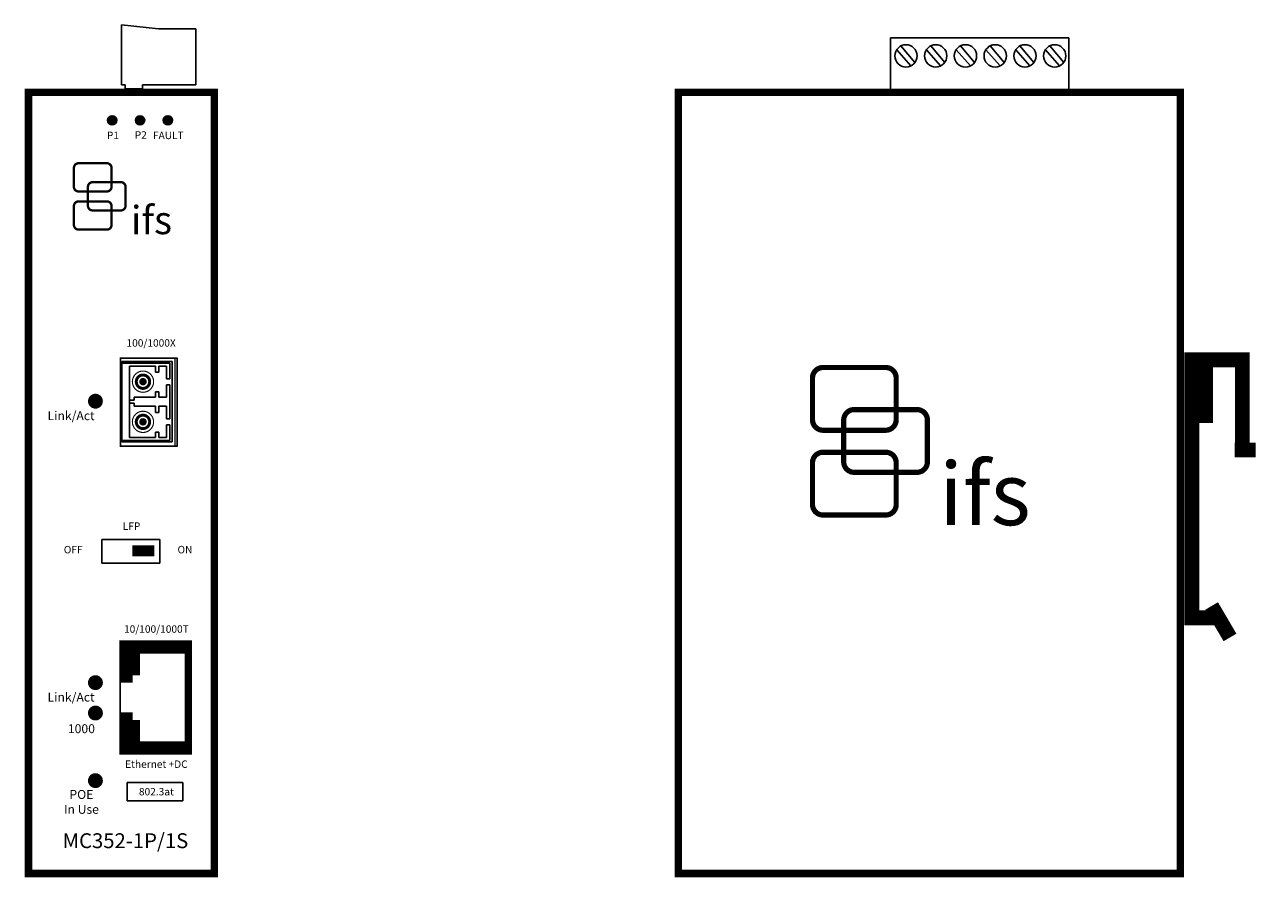
# Model space of a CAD drawing. Units: inches. Extents: x -3.3 to 13.6, y 1 to 14.7.
# Drawn here: x 5.3 to 13.6, y 9 to 14.7 of the extents above; entities that cross this region are included whole.
import ezdxf

# ---------------------------------------------------------------- set-up
doc = ezdxf.new("R2010")
doc.units = ezdxf.units.IN
doc.header["$MEASUREMENT"] = 0
doc.layers.add('ifs fiber optics', color=7, linetype='Continuous')

# ---------------------------------------------------------------- blocks, each defined once
blk = doc.blocks.new('SFP Front')
for p, q in [((0.54, 0.338), (0, 0.338)), ((0, 0.338), (0, 0)), ((0.54, 0), (0.54, 0.338)), ((0.01, 0.3221), (0.01, 0)), ((0.115, 0.3221), (0.01, 0.3221)), ((0.115, 0.3), (0.03, 0.3)), ((0.03, 0.3), (0.03, 0.2478)), ((0.115, 0.3), (0.115, 0.3221)), ((0.26, 0.3221), (0.155, 0.3221)), ((0.155, 0.3), (0.155, 0.3221)), ((0.24, 0.3), (0.155, 0.3)), ((0.24, 0.3), (0.24, 0.2478)), ((0.385, 0.3221), (0.26, 0.3221)), ((0.3, 0.3), (0.3, 0.2478)), ((0.385, 0.3), (0.3, 0.3)), ((0.385, 0.3), (0.385, 0.3221)), ((0.425, 0.3), (0.425, 0.3221)), ((0.53, 0.3221), (0.425, 0.3221)), ((0.51, 0.3), (0.425, 0.3)), ((0.51, 0.3), (0.51, 0.2478)), ((0.53, 0), (0.53, 0.3221)), ((0.53, 0.3221), (0.53, 0)), ((0.03, 0.2478), (0.0715, 0.2478)), ((0.03, 0.2255), (0.03, 0.0505)), ((0.0715, 0.2255), (0.03, 0.2255)), ((0.0715, 0.2255), (0.0715, 0.2478)), ((0.2033, 0.2478), (0.24, 0.2478)), ((0.2033, 0.2255), (0.2033, 0.2478)), ((0.24, 0.2255), (0.2033, 0.2255)), ((0.24, 0.2255), (0.24, 0.0836)), ((0.3, 0.2478), (0.3415, 0.2478)), ((0.3, 0.2255), (0.3, 0.0836)), ((0.3415, 0.2255), (0.3, 0.2255)), ((0.3415, 0.2255), (0.3415, 0.2478)), ((0.4733, 0.2255), (0.4733, 0.2478)), ((0.4733, 0.2478), (0.51, 0.2478)), ((0.51, 0.2255), (0.4733, 0.2255)), ((0.51, 0.2255), (0.51, 0.0505)), ((0.24, 0.0836), (0.26, 0.0836)), ((0.26, 0.0836), (0.26, 0.0505)), ((0.28, 0.0836), (0.3, 0.0836)), ((0.28, 0.0836), (0.28, 0.0505)), ((0, 0), (0.54, 0)), ((0.03, 0.0505), (0.24, 0.0505)), ((0.24, 0.0505), (0.3, 0.0505)), ((0.3, 0.0505), (0.51, 0.0505))]:
    blk.add_line(p, q)
for points, const_width in [([(0.0637, 0.1418, 1), (0.2062, 0.1418, 1)], 0.0075), ([(0.0869, 0.1418, 1), (0.1831, 0.1418, 1)], 0.0138), ([(0.095, 0.1418, 1), (0.175, 0.1418, 1)], 0.01), ([(0.1185, 0.1418, 1), (0.1515, 0.1418, 1)], 0.0171), ([(0.1225, 0.1418, 1), (0.1475, 0.1418, 1)], 0.025), ([(0.3337, 0.1418, 1), (0.4762, 0.1418, 1)], 0.0075), ([(0.3569, 0.1418, 1), (0.4531, 0.1418, 1)], 0.0138), ([(0.365, 0.1418, 1), (0.445, 0.1418, 1)], 0.01), ([(0.3925, 0.1418, 1), (0.4175, 0.1418, 1)], 0.025), ([(0.3885, 0.1418, 1), (0.4215, 0.1418, 1)], 0.0171)]:
    blk.add_lwpolyline(points, format="xyb", close=True, dxfattribs=dict(const_width=const_width))
blk = doc.blocks.new('SFP Socket')
for p, q in [((0, 0.338), (0, 0)), ((0.54, 0.338), (0, 0.338)), ((0.54, 0), (0.54, 0.338)), ((0, 0), (0.54, 0))]:
    blk.add_line(p, q)
blk = doc.blocks.new('GBIC')
for p, q in [((0.5923, 0.3806), (0, 0.3806)), ((0, 0.3806), (0, 0)), ((0.5923, 0), (0.5923, 0.3806))]:
    blk.add_line(p, q)
at = {"const_width": 0.01}
blk.add_lwpolyline([(0, 0), (0.5923, 0), (0.5923, 0.3806), (0, 0.3806)], close=True, dxfattribs=at)
blk.add_lwpolyline([(0, 0.366), (0.5923, 0.366)], dxfattribs=at)
for name in ['SFP Front', 'SFP Socket']:
    blk.add_blockref(name, (0.0234, 0.0095))
blk = doc.blocks.new('RJ45 Jack')
blk.add_lwpolyline([(0.4186, 0.44, 0.09, 0.09, 0), (0.4186, 0.68, 0.09, 0.09, 0), (0, 0.68, 0.05, 0.05, 0), (0, 0, 0.09, 0.09, 0), (0.4186, 0, 0.09, 0.09, 0), (0.4186, 0.24, 0.09, 0.09, 0)], format="xyseb")
for points, const_width in [([(0.35, 0.6745), (0.35, 0.49)], 0.05), ([(0.4586, 0.1751), (0.4586, 0.5059)], 0.01), ([(0.3502, 0), (0.3502, 0.19)], 0.05)]:
    blk.add_lwpolyline(points, dxfattribs=dict(const_width=const_width))
blk = doc.blocks.new('interlogix ifs')
for p, q in [((0.088, 1.726), (0.838, 1.726)), ((-0.037, 1.101), (-0.037, 1.601)), ((0.963, 1.101), (0.963, 1.601)), ((0.088, 0.976), (0.838, 0.976)), ((0.088, 0.713), (0.838, 0.713)), ((-0.037, 0.088), (-0.037, 0.588)), ((0.963, 0.088), (0.963, 0.588)), ((0.088, -0.037), (0.838, -0.037))]:
    blk.add_line(p, q)
at = {"const_width": 0.0625}
for points in [[(0.088, 0.976), (0.838, 0.976, 0.414214), (0.963, 1.101), (0.963, 1.601, 0.414214), (0.838, 1.726), (0.088, 1.726, 0.414214), (-0.037, 1.601), (-0.037, 1.101, 0.414214), (0.088, 0.976, 0.36739)], [(0.461, 0.473), (1.211, 0.473, 0.414214), (1.336, 0.598), (1.336, 1.098, 0.414214), (1.211, 1.223), (0.461, 1.223, 0.414214), (0.336, 1.098), (0.336, 0.598, 0.414214), (0.461, 0.473, 0.36739)], [(0.088, -0.037), (0.838, -0.037, 0.414214), (0.963, 0.088), (0.963, 0.588, 0.414214), (0.838, 0.713), (0.088, 0.713, 0.414214), (-0.037, 0.588), (-0.037, 0.088, 0.414214), (0.088, -0.037, 0.36739)]]:
    blk.add_lwpolyline(points, format="xyb", dxfattribs=at)
for centre, start, end in [((0.088, 1.601), 90, 180), ((0.838, 1.601), 0, 90), ((0.088, 1.101), 180, 270), ((0.838, 1.101), 270, 0), ((0.088, 0.588), 90, 180), ((0.838, 0.588), 0, 90), ((0.088, 0.088), 180, 270), ((0.838, 0.088), 270, 0)]:
    blk.add_arc(centre, 0.125, start, end)
at = {"insert": (1.477, 0.592), "char_height": 0.75, "width": 1.1719, "attachment_point": 1}
blk.add_mtext('{\\fArial|b1|i0|c0|p34;ifs}', dxfattribs=at)
blk = doc.blocks.new('A$C02F42CB6')
at = {"const_width": 0.0312}
for points in [[(-0.7031, -0.1875, 1), (-0.6719, -0.1875, 1)], [(-0.5156, -0.1875, 1), (-0.4844, -0.1875, 1)], [(-0.3281, -0.1875, 1), (-0.2969, -0.1875, 1)]]:
    blk.add_lwpolyline(points, format="xyb", close=True, dxfattribs=at)
for centre in [(-0.6875, -0.1875), (-0.5, -0.1875), (-0.3125, -0.1875)]:
    blk.add_circle(centre, 0.0312)
at = {"char_height": 0.05, "width": 0.3977, "attachment_point": 5}
for s, insert in [('{\\fArial|b1|i0|c0|p34;P1}', (-0.6823, -0.2887)), ('{\\fArial|b1|i0|c0|p34;P2}', (-0.4948, -0.2859)), ('{\\fArial|b1|i0|c0|p34;FAULT}', (-0.31, -0.2887))]:
    blk.add_mtext(s, dxfattribs=dict(at, insert=insert))
blk = doc.blocks.new('Connector Plug Side')
for p, q in [((0, 0.4027), (0, 0)), ((0.25, 0.375), (0, 0.4027)), ((0.5, 0.375), (0.25, 0.375)), ((0.5, 0), (0.5, 0.375)), ((0, 0), (0.0255, 0)), ((0.0255, 0), (0.0255, -0.0286)), ((0.1405, 0), (0.5, 0)), ((0.1405, 0), (0.1405, -0.0286)), ((0.0255, -0.0286), (0.1405, -0.0286))]:
    blk.add_line(p, q)
blk = doc.blocks.new('A$C20A949D7')
blk.add_blockref('Connector Plug Side', (0, 0.0286))
blk = doc.blocks.new('MC352 1P 1S FV')
for p, q in [((0.4922, 2.2451), (0.8828, 2.2451)), ((0.4922, 2.0864), (0.4922, 2.2451)), ((0.8828, 2.2451), (0.8828, 2.0864)), ((0.8828, 2.0864), (0.4922, 2.0864)), ((0.663, 0.4876), (0.663, 0.6126)), ((0.663, 0.6126), (1.038, 0.6126)), ((1.038, 0.6126), (1.038, 0.4876)), ((1.038, 0.4876), (0.663, 0.4876))]:
    blk.add_line(p, q)
at = {"const_width": 0.05}
blk.add_lwpolyline([(0, 0), (1.25, 0), (1.25, 5.25), (0, 5.25)], close=True, dxfattribs=at)
for points in [[(0.425, 3.1746, 1), (0.475, 3.1746, 1)], [(0.425, 1.2831, 1), (0.475, 1.2831, 1)], [(0.425, 1.0785, 1), (0.475, 1.0785, 1)], [(0.425, 0.6244, 1), (0.475, 0.6244, 1)]]:
    blk.add_lwpolyline(points, format="xyb", close=True, dxfattribs=at)
at = {"const_width": 0.075}
blk.add_lwpolyline([(0.8459, 2.1687), (0.699, 2.1687)], dxfattribs=at)
for name, p in [('A$C20A949D7', (0.625, 5.2734)), ('A$C02F42CB6', (1.25, 5.25))]:
    blk.add_blockref(name, p)
at = {"xscale": 0.2531249999999998, "yscale": 0.2531250000000007, "zscale": 0.253125}
blk.add_blockref('interlogix ifs', (0.3147, 4.3372), dxfattribs=at)
for name, p, rotation in [('GBIC', (0.6184, 3.4641), 270), ('RJ45 Jack', (1.0747, 1.5227), 180)]:
    blk.add_blockref(name, p, dxfattribs=dict(rotation=rotation))
for s, insert, char_height, attachment_point in [('{\\fArial|b1|i0|c0|p34;100/1000X}', (0.8245, 3.5662), 0.05, 5), ('{\\fArial|b1|i0|c0|p34;Link/Act}', (0.2864, 3.0772), 0.06, 5), ('{\\fArial|b1|i0|c0|p34;LFP}', (0.693, 2.3347), 0.05, 5), ('{\\fArial|b1|i0|c0|p34;OFF}', (0.3004, 2.1769), 0.05, 5), ('{\\fArial|b1|i0|c0|p34;ON}', (1.052, 2.1769), 0.05, 5), ('{\\fArial|b1|i0|c0|p34;10/100/1000T}', (0.8598, 1.6431), 0.05, 5), ('{\\fArial|b1|i0|c0|p34;Link/Act}', (0.2864, 1.1856), 0.06, 5), ('{\\fArial|b1|i0|c0|p34;1000}', (0.3558, 0.9733), 0.06, 5), ('{\\fArial|b1|i0|c0|p34;Ethernet +DC}', (0.8598, 0.7349), 0.05, 5), ('{\\fArial|b1|i0|c0|p34;POE\\PIn Use}', (0.3558, 0.4813), 0.06, 5), ('{\\fArial|b1|i0|c0|p34;802.3at}', (0.8598, 0.55), 0.05, 5), ('{\\fArial Black|b1|i0|c0|p34;MC352-1P/1S}', (0.6516, 0.2705), 0.1, 2)]:
    blk.add_mtext(s, dxfattribs=dict(insert=insert, char_height=char_height, attachment_point=attachment_point))
blk = doc.blocks.new('Din Rail Clip')
at = {"const_width": 0.1}
for points in [[(8.7507, 5.0352), (9.1907, 5.0352)], [(8.8008, 5.0725), (8.8008, 3.2725)], [(8.8943, 5.0352), (8.8943, 4.6114)], [(9.1408, 5.0292), (9.1408, 4.4297)], [(9.0884, 4.4297), (9.2309, 4.4297)], [(8.9335, 3.3811), (9.0575, 3.1697)], [(8.7503, 3.302), (9.0013, 3.302)]]:
    blk.add_lwpolyline(points, dxfattribs=at)
blk = doc.blocks.new('CONN6PP Top')
for p, q in [((0, 1.2), (0, 0)), ((0.36, 1.2), (0, 1.2)), ((0.36, 0), (0.36, 1.2)), ((0, 0), (0.36, 0))]:
    blk.add_line(p, q)
at = {"layer": 'ifs fiber optics'}
for p, q in [((0.2814, 1.1574), (0.1723, 1.0622)), ((0.1952, 1.0346), (0.3066, 1.1289)), ((0.2814, 0.9574), (0.1723, 0.8622)), ((0.1952, 0.8346), (0.3066, 0.9289)), ((0.2814, 0.7574), (0.1723, 0.6622)), ((0.1952, 0.6346), (0.3066, 0.7289)), ((0.2814, 0.5574), (0.1723, 0.4622)), ((0.1952, 0.4346), (0.3066, 0.5289)), ((0.2814, 0.3574), (0.1723, 0.2622)), ((0.1952, 0.2346), (0.3066, 0.3289)), ((0.2814, 0.1574), (0.1723, 0.0622)), ((0.1952, 0.0346), (0.3066, 0.1289))]:
    blk.add_line(p, q, dxfattribs=at)
for centre in [(0.2397, 1.095), (0.2397, 0.895), (0.2397, 0.695), (0.2397, 0.495), (0.2397, 0.295), (0.2397, 0.095)]:
    blk.add_circle(centre, 0.075, dxfattribs=at)
blk = doc.blocks.new('MC352 1P 1S RSV')
at = {"const_width": 0.05}
blk.add_lwpolyline([(0, 0), (3.375, 0), (3.375, 5.25), (0, 5.25)], close=True, dxfattribs=at)
at = {"rotation": 90}
blk.add_blockref('CONN6PP Top', (2.6249, 5.2559), dxfattribs=at)
blk.add_blockref('Din Rail Clip', (-5.3493, -1.5831))
at = {"xscale": 0.5625, "yscale": 0.5625, "zscale": 0.5625}
blk.add_blockref('interlogix ifs', (0.9224, 2.4304), dxfattribs=at)

msp = doc.modelspace()

# ---------------------------------------------------------------- block references
for name, p in [('MC352 1P 1S FV', (5.3001, 9)), ('MC352 1P 1S RSV', (9.6693, 9))]:
    msp.add_blockref(name, p)

doc.saveas('drawing.dxf')
